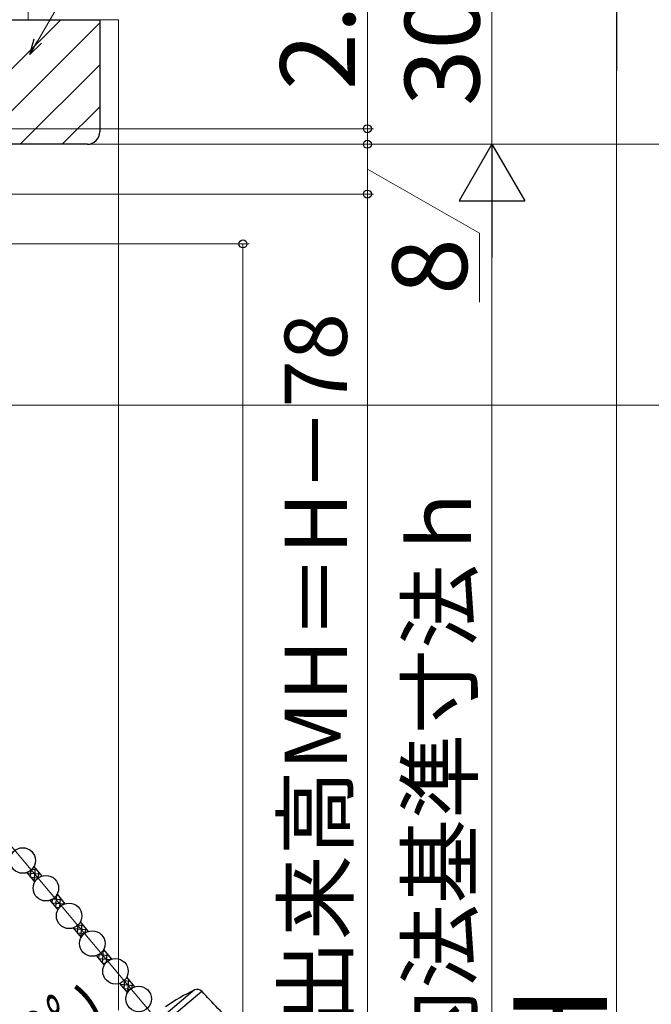
# Model space of a CAD drawing. Extents: x 0 to 1050, y 0 to 1583.
# Drawn here: x 328 to 430, y 1117 to 1275 of the extents above; entities that cross this region are included whole.
import ezdxf

# ---------------------------------------------------------------- set-up
doc = ezdxf.new("R2010")
doc.units = 0
doc.linetypes.add('YHIDDEN_1', pattern=[4, 3, -1])
for name, color, linetype, lineweight in [('YKK_13', 4, 'CONTINUOUS', 30), ('YKK_D', 6, 'CONTINUOUS', 13), ('YSS_K', 3, 'CONTINUOUS', 13), ('YSS_KE', 3, 'CONTINUOUS', 30)]:
    doc.layers.add(name, color=color, linetype=linetype, lineweight=lineweight)
doc.styles.add('text-b', font='txt', dxfattribs={"bigfont": 'extfont2.shx'})

msp = doc.modelspace()

# ---------------------------------------------------------------- linework, layer by layer
at = {"layer": 'YKK_13'}
for p, q in [((329.26, 1138.08, 0), (330.54, 1136.56, 0)), ((330.41, 1139.05, 0), (331.69, 1137.53, 0)), ((332.99, 1133.64, 0), (334.27, 1132.12, 0)), ((334.14, 1134.6, 0), (335.41, 1133.08, 0)), ((337.87, 1130.16, 0), (339.14, 1128.64, 0)), ((336.72, 1129.2, 0), (337.99, 1127.68, 0)), ((341.6, 1125.72, 0), (342.87, 1124.2, 0)), ((340.45, 1124.75, 0), (341.72, 1123.23, 0)), ((345.32, 1121.27, 0), (346.6, 1119.75, 0)), ((344.17, 1120.31, 0), (345.45, 1118.79, 0)), ((356.23, 1119.25, 0), (344.27, 1109.21, 0)), ((344.28, 1108.05, 0), (357.38, 1119.04, 0))]:
    msp.add_line(p, q, dxfattribs=at)
at = {"layer": 'YKK_13', "linetype": 'Continuous'}
for p, q in [((329.28, 1138.06, 0), (331.39, 1137.88, 0)), ((329.32, 1138.02, 0), (329.32, 1138.1, 0)), ((329.89, 1137.33, 0), (330, 1138.52, 0)), ((330.11, 1138.63, 0), (330.82, 1138.56, 0)), ((330.47, 1136.64, 0), (330.66, 1138.75, 0)), ((331.16, 1137.26, 0), (331.23, 1138.07, 0)), ((329.86, 1137.37, 0), (331.16, 1137.26, 0)), ((330.44, 1136.68, 0), (330.6, 1136.67, 0)), ((333.36, 1133.2, 0), (333.41, 1133.84, 0)), ((333.46, 1133.87, 0), (334.86, 1133.75, 0)), ((333.93, 1132.51, 0), (334.11, 1134.56, 0)), ((334.05, 1134.46, 0), (334.28, 1134.44, 0)), ((334.57, 1132.55, 0), (334.7, 1133.94, 0)), ((333.32, 1133.24, 0), (335.36, 1133.07, 0)), ((333.9, 1132.56, 0), (334.53, 1132.5, 0)), ((335.25, 1133.02, 0), (335.27, 1133.25, 0)), ((336.78, 1129.12, 0), (338.9, 1128.93, 0)), ((336.82, 1129.07, 0), (336.84, 1129.24, 0)), ((337.4, 1128.39, 0), (337.51, 1129.69, 0)), ((337.52, 1129.69, 0), (338.32, 1129.62, 0)), ((337.98, 1127.7, 0), (338.16, 1129.81, 0)), ((338.68, 1128.41, 0), (338.74, 1129.12, 0)), ((337.36, 1128.43, 0), (338.55, 1128.33, 0)), ((337.94, 1127.74, 0), (338.03, 1127.73, 0)), ((341.44, 1123.57, 0), (341.62, 1125.68, 0)), ((341.47, 1125.52, 0), (341.78, 1125.49, 0)), ((340.83, 1124.3, 0), (342.71, 1124.14, 0)), ((340.85, 1124.94, 0), (342.36, 1124.8, 0)), ((340.86, 1124.26, 0), (340.92, 1124.99, 0)), ((342.09, 1123.72, 0), (342.2, 1125, 0)), ((342.76, 1124.16, 0), (342.78, 1124.31, 0)), ((341.4, 1123.61, 0), (341.95, 1123.57, 0)), ((344.9, 1119.44, 0), (345.03, 1120.86, 0)), ((344.92, 1120.76, 0), (345.82, 1120.68, 0)), ((345.49, 1118.86, 0), (345.66, 1120.87, 0)), ((344.29, 1120.17, 0), (346.4, 1119.99, 0)), ((344.32, 1120.13, 0), (344.35, 1120.38, 0)), ((344.87, 1119.49, 0), (345.95, 1119.39, 0)), ((346.19, 1119.56, 0), (346.24, 1120.18, 0)), ((345.44, 1118.8, 0), (345.45, 1118.8, 0))]:
    msp.add_line(p, q, dxfattribs=at)
at = {"layer": 'YKK_13'}
for centre in [(328.61, 1140.03, 0), (332.34, 1135.58, 0), (336.07, 1131.14, 0), (339.79, 1126.7, 0), (343.52, 1122.25, 0), (347.25, 1117.81, 0)]:
    msp.add_circle(centre, 2.05, dxfattribs=at)
for centre, radius, start, end in [((368.87, 1092.04, 0), 30, 114.9134, 125.2198), ((356.66, 1118.35, 0), 1, 43.8688, 114.9134), ((-3.09, 772.53, 0), 500, 43, 43.8688)]:
    msp.add_arc(centre, radius, start, end, dxfattribs=at)
at = {"layer": 'YKK_D'}
for p, q in [((331.05, 1271.61), (358.51, 1319.17)), ((241.7, 1255.01), (385, 1255.01)), ((241.71, 1255.01), (445, 1255.01)), ((384, 1247.01), (384, 1255.01)), ((384, 1251.01), (402.01, 1240.74)), ((259.33, 1247.01), (385, 1247.01)), ((259.33, 1247.01), (385, 1247.01)), ((384, 1247.01), (384, 975.01)), ((402.01, 1240.74), (402.01, 1229.64)), ((213, 1239.01), (365, 1239.01)), ((364, 1239.01), (364, 975.01)), ((273.88, 1213.1), (445, 1213.1)), ((301.37, 1172.58, 0), (350.84, 1113.63, 0))]:
    msp.add_line(p, q, dxfattribs=at)
at = {"layer": 'YKK_D', "ltscale": 1.5}
for p, q in [((384, 1257.5), (384, 1285.83)), ((404, 1285.01), (404, 1255.01)), ((424, 1274.51), (424, 945.51)), ((241.7, 1257.5), (385, 1257.5)), ((384, 1255.01), (384, 1257.5)), ((241.7, 1255.01), (405, 1255.01)), ((241.7, 1255.01), (385, 1255.01)), ((241.7, 1255.01), (405.01, 1255)), ((384, 1255.01), (384, 1252.46)), ((404.01, 1244.5), (404, 985.5))]:
    msp.add_line(p, q, dxfattribs=at)
at = {"layer": 'YKK_D', "lineweight": -2}
for p, q in [((424, 1285.01), (424, 1266.82)), ((404.01, 1255), (398.76, 1245.91)), ((404.01, 1255), (409.26, 1245.91)), ((404.01, 1255), (404.01, 1236.81)), ((398.76, 1245.91), (409.26, 1245.91))]:
    msp.add_line(p, q, dxfattribs=at)
at = {"layer": 'YKK_D', "linetype": 'ByBlock', "lineweight": -2}
for p, q in [((329.78, 1269.4), (330.46, 1271.95)), ((329.78, 1269.4), (331.05, 1271.61)), ((331.64, 1271.26), (329.78, 1269.4))]:
    msp.add_line(p, q, dxfattribs=at)
for centre, radius in [((384, 1257.5), 0.637), ((384, 1255.01), 0.638), ((384, 1255.01), 0.638), ((384, 1247.01), 0.637), ((384, 1247.01), 0.638), ((364, 1239.01), 0.638)]:
    msp.add_circle(centre, radius, dxfattribs=at)
at = {"layer": 'YSS_K', "linetype": 'YHIDDEN_1', "ltscale": 1.5}
msp.add_line((329.5, 1410), (329.5, 1275.01), dxfattribs=at)
at = {"layer": 'YSS_K', "linetype": 'Continuous'}
for p, q in [((314.76, 1255.01), (334.76, 1275.01)), ((321.5, 1255.01), (341, 1274.51)), ((328.23, 1255.01), (341, 1267.77)), ((334.97, 1255.01), (341, 1261.04))]:
    msp.add_line(p, q, dxfattribs=at)
at = {"layer": 'YSS_K', "ltscale": 1.5}
for p in [(341, 1275.01), (344, 1116.01)]:
    msp.add_line(p, (344, 1275.01), dxfattribs=at)
at = {"layer": 'YSS_KE', "linetype": 'ByBlock', "lineweight": -2, "ltscale": 0.5}
for p, q in [((227, 1275.01), (341, 1275.01)), ((341, 1275.01), (341, 1257.01)), ((339, 1255.01), (241, 1255.01))]:
    msp.add_line(p, q, dxfattribs=at)
msp.add_arc((339, 1257.01), 2, 270, 360, dxfattribs=at)

# ---------------------------------------------------------------- texts
at = {"layer": 'YKK_D', "style": 'text-b'}
for s, height, rotation, p in [('2.5', 12, 90, (382, 1263.72)), ('30', 12, 90, (402, 1261.14)), ('8', 12, 90, (400.01, 1230.83)), ('網戸出来高MH＝H－78', 10, 90, (380.69, 1086.31)), ('内法基準寸法ｈ', 10, 89.9981, (400.64, 1105.78)), ('Ｈ', 15, 90, (422.5, 1101.65))]:
    msp.add_text(s, height=height, rotation=rotation, dxfattribs=at).set_placement(p)
at = {"layer": 'YKK_D', "style": 'text-b', "width": 0.7}
msp.add_text('操作角度（40ﾟ）', height=10, rotation=19.5618, dxfattribs=at).set_placement((280.74, 1087.62, 0))

doc.saveas('drawing.dxf')
